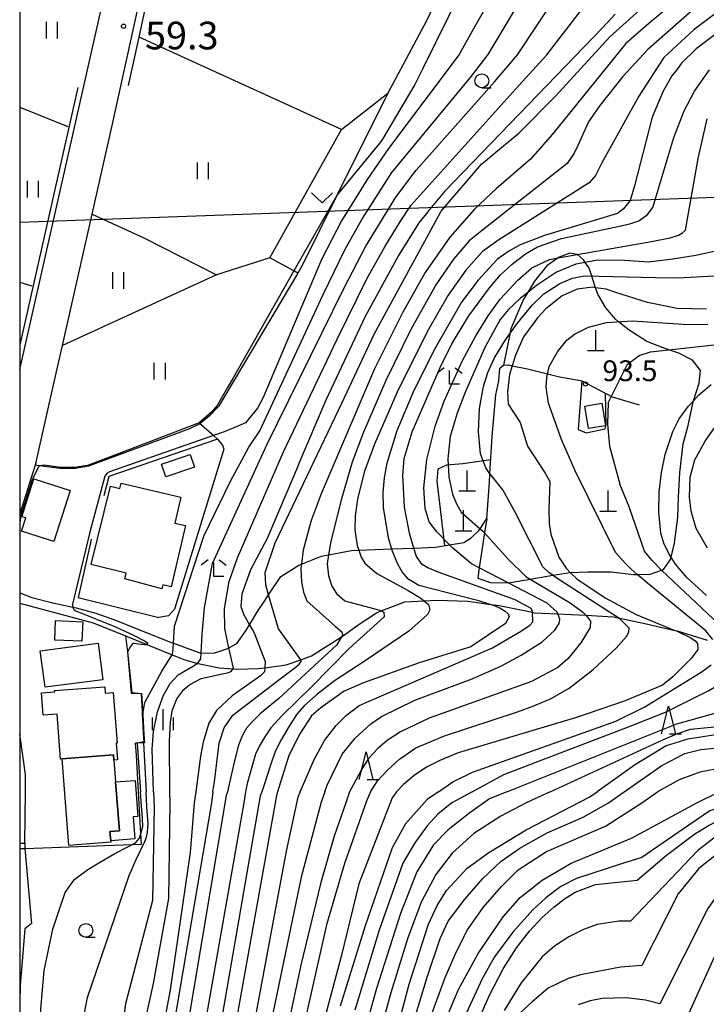
# Model space of a CAD drawing. Extents: x -14000 to -12000, y 87000 to 88500.
# Drawn here: x -14000 to -13876, y 87335 to 87512 of the extents above; entities that cross this region are included whole.
import ezdxf

# ---------------------------------------------------------------- set-up
doc = ezdxf.new("R2010")
doc.units = 0
for name, color, linetype in [('2101000', 7, 'Continuous'), ('2101001', 7, 'Continuous'), ('2103000', 6, 'Continuous'), ('3001000', 4, 'Continuous'), ('3003000', 7, 'Continuous'), ('4201000', 3, 'Continuous'), ('4265000', 1, 'Continuous'), ('5102000', 4, 'Continuous'), ('6110000', 1, 'Continuous'), ('6130000', 3, 'Continuous'), ('6140000', 3, 'Continuous'), ('6301000', 3, 'Continuous'), ('6302000', 3, 'Continuous'), ('6311000', 3, 'Continuous'), ('6313000', 3, 'Continuous'), ('6331000', 2, 'Continuous'), ('6332000', 2, 'Continuous'), ('6333000', 2, 'Continuous'), ('6334000', 2, 'Continuous'), ('7101000', 4, 'Continuous'), ('7101001', 8, 'Continuous'), ('7102000', 2, 'Continuous'), ('7102001', 8, 'Continuous'), ('7311000', 1, 'Continuous'), ('7312000', 4, 'Continuous'), ('999', 7, 'Continuous')]:
    doc.layers.add(name, color=color, linetype=linetype)
doc.styles.add('Dm_Anotation', font='txt.shx', dxfattribs={"bigfont": 'PSCDM.shx'})

# ---------------------------------------------------------------- blocks, each defined once
blk = doc.blocks.new('420100')
at = {"layer": '4201000'}
for points in [[(0, 0), (0, 1.5)], [(0.6, 0), (-0.6, 0)]]:
    blk.add_lwpolyline(points, dxfattribs=at)
blk = doc.blocks.new('631100')
at = {"layer": '6311000'}
for points in [[(-0.4, 0.6), (-0.4, -0.6)], [(0.4, 0.6), (0.4, -0.6)]]:
    blk.add_lwpolyline(points, dxfattribs=at)
blk = doc.blocks.new('631300')
at = {"layer": '6313000'}
blk.add_lwpolyline([(0.75, 0.35), (0, -0.35), (-0.75, 0.35)], dxfattribs=at)
blk = doc.blocks.new('633100')
at = {"layer": '6331000'}
blk.add_lwpolyline([(0, -0.5), (0.67, -0.5)], dxfattribs=at)
blk.add_circle((0, 0), 0.5, dxfattribs=at)
blk = doc.blocks.new('633200')
at = {"layer": '6332000'}
for points in [[(-0.5, -1), (0, 1), (0.5, -1)], [(0.08, -1), (0.92, -1)]]:
    blk.add_lwpolyline(points, dxfattribs=at)
blk = doc.blocks.new('633300')
at = {"layer": '6333000'}
for points in [[(-0.4, 0.6), (-0.9, 0.2)], [(0.72, -0.6), (0, -0.6), (0, 0.4)], [(0.4, 0.6), (0.9, 0.2)]]:
    blk.add_lwpolyline(points, dxfattribs=at)
blk = doc.blocks.new('633400')
at = {"layer": '6334000'}
for points in [[(0, -0.75), (0, 0.75)], [(-0.75, -0.75), (-0.75, 0.15)], [(0.75, -0.75), (0.75, 0.15)]]:
    blk.add_lwpolyline(points, dxfattribs=at)
blk = doc.blocks.new('731100')
at = {"layer": '7311000'}
blk.add_circle((0, 0), 0.15, dxfattribs=at)
blk = doc.blocks.new('731200')
at = {"layer": '7312000'}
blk.add_circle((0, 0), 0.15, dxfattribs=at)

msp = doc.modelspace()

# ---------------------------------------------------------------- linework, layer by layer
at = {"layer": '2101000', "flags": 128}
for points in [[(-13997.08, 87432.3), (-13993.71, 87447.28), (-13992.29, 87453.58), (-13986.92, 87477.29), (-13983.18, 87493.85), (-13978.71, 87514.39), (-13977.22, 87519.62), (-13975.53, 87524.95), (-13953.53, 87578.67), (-13950.27, 87585.93), (-13949.03, 87589.47), (-13947.52, 87593.65), (-13946.24, 87597.91), (-13945.1, 87602.53), (-13942.85, 87612.61), (-13938.92, 87630.25), (-13938.18, 87633.55), (-13937.11, 87636.98), (-13935.49, 87641.2), (-13925.04, 87660.54)], [(-14000, 87449.23), (-13995.58, 87468.69), (-13985.37, 87513.99), (-13983.87, 87521.41), (-13983.86, 87521.45), (-13982.17, 87527.49), (-13979.67, 87533.91), (-13976.03, 87543.15), (-13966.73, 87566.01), (-13964.89, 87570.86), (-13956.93, 87598.9)], [(-13997.08, 87432.3), (-13997.19, 87431.97), (-14000, 87423.2)], [(-14000, 87363.73), (-13999.06, 87363.73)], [(-14000, 87362.73), (-13999.05, 87362.73)]]:
    msp.add_lwpolyline(points, dxfattribs=at)
at = {"layer": '2101001', "flags": 128}
msp.add_lwpolyline([(-13999.06, 87363.73), (-13999.05, 87362.73)], dxfattribs=at)
at = {"layer": '2103000', "flags": 128}
for points in [[(-14000, 87408.9), (-13997.82, 87408.1), (-13994.02, 87407.13), (-13990.4, 87406.35), (-13989.82, 87406.22), (-13986.26, 87405.22), (-13982.72, 87403.97), (-13972.65, 87399.96), (-13972.24, 87399.81), (-13967.5, 87398.11), (-13967.26, 87398.1), (-13964.98, 87398.02), (-13962.64, 87398.8), (-13962.26, 87399), (-13960.81, 87399.75), (-13959.2, 87402.07), (-13958.54, 87403.16), (-13957.09, 87405.55), (-13955.81, 87407.43), (-13955.08, 87408.53), (-13952.89, 87411.85), (-13949.64, 87413.93), (-13949.17, 87414.12), (-13945.55, 87415.57), (-13944.28, 87415.8), (-13940.13, 87416.56), (-13938.82, 87416.61), (-13932.9, 87416.85), (-13928.86, 87417.01), (-13924.96, 87417.16), (-13922.44, 87417.59), (-13919.88, 87418.03), (-13918.54, 87418.83), (-13917.15, 87420.19), (-13916.94, 87420.5), (-13915.71, 87422.33), (-13915.24, 87428.86), (-13915.15, 87430.42), (-13914.75, 87437.13), (-13914.06, 87444.69), (-13913.57, 87447.2), (-13913.38, 87449.48), (-13912.7, 87450.04), (-13911.79, 87450.07), (-13911.13, 87449.93), (-13908.38, 87449.37), (-13904.76, 87448.44), (-13902.86, 87447.96), (-13898.56, 87447.22)], [(-13898.56, 87447.22), (-13893.1, 87444.33), (-13888.24, 87442.88)]]:
    msp.add_lwpolyline(points, dxfattribs=at)
at = {"layer": '3001000', "flags": 128}
for points in [[(-13894.99, 87443.15), (-13894.33, 87439.07), (-13897.36, 87438.57), (-13898.03, 87442.65), (-13894.99, 87443.15)], [(-13969.26, 87433.91), (-13968.48, 87431.61), (-13973.62, 87429.88), (-13974.4, 87432.18), (-13969.26, 87433.91)], [(-13997.45, 87429.48), (-13990.89, 87427.38), (-13993.82, 87418.19), (-13999.68, 87420.06), (-13998.92, 87422.44), (-13999.63, 87422.67), (-13997.45, 87429.48)], [(-13981.68, 87428.73), (-13970.9, 87426.22), (-13972, 87421.5), (-13970.11, 87421.06), (-13972.69, 87410.01), (-13974.2, 87410.36), (-13974.36, 87409.67), (-13981.06, 87411.46), (-13980.79, 87412.45), (-13987.12, 87414.02), (-13983.61, 87428.2), (-13981.92, 87427.78), (-13981.68, 87428.73)], [(-13993.52, 87403.9), (-13988.63, 87403.69), (-13988.78, 87400.19), (-13993.67, 87400.4), (-13993.52, 87403.9)], [(-13985.87, 87399.82), (-13985.01, 87393.22), (-13995.43, 87391.87), (-13996.28, 87398.47), (-13985.87, 87399.82)], [(-13983.06, 87379.64), (-13992.34, 87378.93), (-13992.63, 87378.91), (-13993.25, 87386.99), (-13995.75, 87386.8), (-13996.06, 87390.87), (-13993.69, 87391.05), (-13993.7, 87391.28), (-13984.67, 87391.97), (-13984.58, 87390.8), (-13983.14, 87390.91), (-13982.44, 87381.78), (-13982.57, 87381.77), (-13982.34, 87378.75), (-13982.99, 87378.7), (-13983.06, 87379.64)], [(-13983.06, 87379.64), (-13982.99, 87378.7), (-13982.69, 87374.77), (-13982.01, 87365.93), (-13983.71, 87365.8), (-13983.58, 87364.15), (-13983.56, 87363.9), (-13991.14, 87363.32), (-13992.34, 87378.93), (-13983.06, 87379.64)]]:
    msp.add_lwpolyline(points, close=True, dxfattribs=at)
at = {"layer": '3003000', "flags": 128}
msp.add_lwpolyline([(-13982.69, 87374.77), (-13979.17, 87375.04), (-13978.67, 87368.51), (-13979.53, 87368.45), (-13979.23, 87364.48), (-13983.58, 87364.15), (-13983.71, 87365.8), (-13982.01, 87365.93), (-13982.69, 87374.77)], close=True, dxfattribs=at)
at = {"layer": '4265000', "flags": 128}
msp.add_lwpolyline([(-13268.92, 87750), (-13367.26, 87698.8), (-13777.3, 87483.78), (-14000, 87475.82)], dxfattribs=at)
at = {"layer": '5102000', "flags": 128}
for points in [[(-13980.35, 87500.55), (-13978.46, 87509.24), (-13977.43, 87513.99), (-13975.95, 87519.18), (-13974.27, 87524.46), (-13969.67, 87535.7), (-13968.4, 87538.8)], [(-13989.51, 87500.15), (-13996.55, 87468.91), (-14000, 87453.72)], [(-14000, 87407.08), (-13986.74, 87403.48), (-13980.91, 87401.13), (-13977.05, 87399.58), (-13972.48, 87397.74), (-13970.39, 87396.9), (-13967.91, 87396.18), (-13967.8, 87396.15), (-13964.03, 87395.37), (-13961.5, 87395.18), (-13960.9, 87395.14), (-13956.97, 87395.23), (-13955.8, 87395.39), (-13951.93, 87395.9), (-13949.29, 87396.83), (-13947.34, 87397.52), (-13941.96, 87400.97), (-13941.58, 87401.21), (-13938.75, 87403.25), (-13935.63, 87405.31), (-13934.76, 87405.65), (-13930.51, 87407.28), (-13927.05, 87407.48), (-13924.66, 87407.61), (-13919.13, 87407.4), (-13915, 87406.82), (-13913.49, 87406.61), (-13907.48, 87405.4), (-13907.15, 87405.33), (-13902.9, 87405.14), (-13900.41, 87405.03), (-13897.86, 87404.88), (-13892.84, 87404.59), (-13892, 87404.42), (-13887.18, 87403.41), (-13881.77, 87402.14), (-13881.35, 87402.04), (-13875.94, 87400.35)]]:
    msp.add_lwpolyline(points, dxfattribs=at)
at = {"layer": '6110000', "flags": 128}
for points in [[(-13933.58, 87499.15), (-13942.7, 87480.8), (-13949.11, 87467.91), (-13949.84, 87466.67), (-13964.12, 87442.58), (-13965.76, 87440.9), (-13967.47, 87439.44), (-13969.39, 87438.56), (-13987.58, 87431.82), (-13990.02, 87431.38), (-13992.69, 87431.35), (-13996.46, 87431.87), (-13997.19, 87431.97)], [(-13954.87, 87469.41), (-13964.49, 87466.34), (-13992.29, 87453.58)], [(-13980.91, 87401.13), (-13980.58, 87398.28), (-13979.74, 87390.95), (-13978.02, 87390.77), (-13977.81, 87386.95), (-13977.61, 87383.36), (-13977.48, 87381.84), (-13977.65, 87381.83), (-13978.81, 87381.77), (-13979.1, 87381.75)]]:
    msp.add_lwpolyline(points, dxfattribs=at)
at = {"layer": '6130000', "flags": 128}
for points in [[(-13964.31, 87436.68), (-13983.9, 87429.9), (-13984.82, 87426.46)], [(-13987.09, 87418.64), (-13987.31, 87417.68), (-13989.46, 87408.06), (-13974.87, 87404.45)]]:
    msp.add_lwpolyline(points, dxfattribs=at)
at = {"layer": '6140000', "flags": 128}
msp.add_lwpolyline([(-13999.07, 87363.73), (-13998.98, 87372.99), (-13998.96, 87376.1), (-14000, 87383.4)], dxfattribs=at)
at = {"layer": '6301000', "flags": 128}
for points in [[(-13924.73, 87516.19), (-13926.61, 87512.23), (-13933.58, 87499.15)], [(-13949.84, 87466.67), (-13950.54, 87467.05), (-13954.87, 87469.41), (-13941.93, 87492.59), (-13933.58, 87499.15)], [(-13915.71, 87422.33), (-13916.11, 87419.74), (-13917.07, 87413.43), (-13917.36, 87411.57), (-13915.05, 87410.78), (-13911.86, 87410.72), (-13911.83, 87410.72), (-13907.88, 87411.39), (-13903.83, 87412.09), (-13900.7, 87412.62), (-13900.67, 87412.62), (-13897.49, 87412.73), (-13893.3, 87412.74), (-13889.23, 87412.22), (-13888.58, 87412.24), (-13886.24, 87412.32), (-13884.17, 87413.04), (-13883.81, 87413.16), (-13882.57, 87414.95), (-13882.47, 87415.38), (-13881.87, 87417.87), (-13881.26, 87422.51), (-13881.13, 87426.2), (-13880.88, 87430.65), (-13880.27, 87435.82), (-13879.4, 87439.16), (-13878.57, 87443.1), (-13878.41, 87443.62), (-13877.41, 87446.79), (-13877.14, 87449.07), (-13878.61, 87450.92), (-13881.04, 87452.21), (-13882.86, 87452.81), (-13883.88, 87453.14), (-13886.87, 87454.28), (-13890.02, 87456.38), (-13891.94, 87457.87), (-13892.52, 87458.31), (-13894.26, 87460.38), (-13895.7, 87462.87), (-13896.08, 87464.02), (-13896.57, 87465.5), (-13896.79, 87466.14), (-13897.31, 87467.67), (-13897.95, 87468.59), (-13898.28, 87469.07), (-13899.35, 87470.01), (-13899.39, 87470.02), (-13900.74, 87470.23), (-13902.65, 87469.54), (-13902.83, 87469.41), (-13904.91, 87467.95), (-13907.09, 87465.2), (-13908.38, 87463.12), (-13909.11, 87461.94), (-13911.39, 87456.6), (-13911.58, 87455.65), (-13912.7, 87450.04)], [(-13898.56, 87447.22), (-13899.22, 87438.42), (-13897.78, 87437.84), (-13894.37, 87438.52), (-13894.19, 87439.25), (-13894.28, 87444.95)], [(-13964.31, 87436.68), (-13965.05, 87437.33), (-13967.47, 87439.44)], [(-13964.31, 87436.68), (-13963.4, 87435.59), (-13963.16, 87434.87), (-13972.07, 87405.96), (-13973.14, 87404.77), (-13974.87, 87404.45)], [(-13915, 87432.95), (-13920.03, 87432.22), (-13922.99, 87431.95), (-13924.58, 87431.28), (-13924.73, 87429.11), (-13923.33, 87417.44)], [(-13978.55, 87372.99), (-13978.92, 87379.58), (-13979.1, 87381.75)], [(-13999.05, 87362.73), (-13979.7, 87363.46), (-13978.03, 87363.51), (-13978.13, 87365.39), (-13978.55, 87372.99)], [(-13999.05, 87362.73), (-13997.85, 87349.2), (-13999.09, 87348.25), (-13999.93, 87337.99), (-14000, 87335.02)]]:
    msp.add_lwpolyline(points, dxfattribs=at)
at = {"layer": '6302000', "flags": 128}
for points in [[(-13941.93, 87492.59), (-13978.46, 87509.24)], [(-14000, 87496.62), (-13991.33, 87493.16)], [(-13986.92, 87477.29), (-13977.63, 87473.01), (-13974.31, 87471.37), (-13964.49, 87466.34)], [(-14000, 87465.04), (-13997.81, 87464.37)]]:
    msp.add_lwpolyline(points, dxfattribs=at)
at = {"layer": '7101000', "flags": 128}
for points in [[(-13917.96, 87522.58), (-13927.34, 87503.46), (-13928.71, 87500.73), (-13934.74, 87490.55), (-13942.7, 87480.8), (-13942.8, 87480.68)], [(-13865.39, 87514.67), (-13871.23, 87511.64), (-13874.52, 87509.74), (-13877.92, 87507.17), (-13880.56, 87504.55), (-13881.33, 87503.56), (-13882.35, 87502.26), (-13883.88, 87499.51), (-13885.9, 87494.82), (-13889.06, 87482.4), (-13889.86, 87479.79), (-13891.07, 87478.29), (-13892.11, 87477.41), (-13905.28, 87473.46)], [(-13892.53, 87513.39), (-13894.87, 87510.95), (-13923.3, 87481.44), (-13926.27, 87477.84), (-13926.34, 87477.75), (-13927.98, 87475.76), (-13931.68, 87469.81), (-13937.67, 87458.85), (-13944.76, 87443.72), (-13949.61, 87432.27), (-13949.88, 87431.64), (-13955.34, 87418.76), (-13958.35, 87413.05), (-13959.9, 87408.67), (-13960.11, 87406.45), (-13959.55, 87404.93), (-13958.54, 87403.16), (-13957.69, 87401.67), (-13955.71, 87396.55), (-13955.8, 87395.39), (-13955.86, 87394.68), (-13956.57, 87393.93), (-13961.69, 87390.34), (-13964.48, 87387.65), (-13965.88, 87385.4), (-13966.91, 87381.94), (-13967.36, 87379.45), (-13968.25, 87372.99)], [(-13905.28, 87473.46), (-13909.69, 87471.75), (-13911.77, 87470.63), (-13913.79, 87469.18)], [(-13913.79, 87469.18), (-13914.46, 87468.45), (-13914.59, 87468.31)], [(-13914.59, 87468.31), (-13917.28, 87465.39), (-13920.31, 87461.39), (-13925.02, 87453.12), (-13928.86, 87445.43), (-13931.93, 87438.2), (-13933.62, 87432.72), (-13933.73, 87432.36), (-13933.74, 87432.32), (-13934.22, 87429.66), (-13934.45, 87427.01), (-13934.42, 87424.31), (-13933.52, 87418.85), (-13932.9, 87416.85), (-13932.73, 87416.3), (-13931.85, 87414.17), (-13930.97, 87412.63), (-13930.06, 87411.58), (-13927.98, 87410.32), (-13917.42, 87407.62), (-13915, 87406.82), (-13914.21, 87406.56), (-13913.18, 87406.07), (-13912.4, 87405.6), (-13911.88, 87405.12), (-13911.68, 87404.6), (-13912.35, 87403.36), (-13918.63, 87399.15), (-13927.94, 87396.29), (-13937.96, 87392.66), (-13941.47, 87391.16), (-13945.65, 87388.16), (-13947.34, 87386.68), (-13949.46, 87383.48), (-13951.42, 87379.53), (-13953.48, 87372.99)], [(-13876.05, 87460.14), (-13881.39, 87460.29), (-13886.71, 87461.32), (-13892.42, 87463.13), (-13894.18, 87463.74), (-13896.08, 87464.02), (-13896.57, 87464.09), (-13899.44, 87463.73), (-13902.12, 87462.58), (-13905.08, 87460.18), (-13906.59, 87458.59), (-13909.1, 87455.13), (-13910.55, 87451.86), (-13911.13, 87449.93), (-13911.61, 87448.33), (-13912.01, 87445.15), (-13911.88, 87442.96), (-13909.69, 87439.65), (-13908.38, 87435.4), (-13905.19, 87430.55), (-13904.35, 87429.01), (-13904.54, 87424.03), (-13904.45, 87421.42), (-13904.15, 87419.52), (-13902.72, 87415.38), (-13901.39, 87413.36), (-13900.67, 87412.62), (-13899.5, 87411.42), (-13894.36, 87407.99), (-13888.78, 87404.98), (-13881.77, 87402.14), (-13881.5, 87402.03), (-13878.9, 87400.81), (-13878.13, 87400.27), (-13877.71, 87399.78), (-13877.67, 87398.71), (-13878.79, 87397.11), (-13882.17, 87393.76), (-13884.02, 87392.25), (-13887.03, 87390.97), (-13890.76, 87389.42), (-13899.54, 87386.39), (-13920.89, 87380.01), (-13924.19, 87378.67), (-13926.58, 87377.41), (-13928.83, 87375.93), (-13930.73, 87374.31), (-13932.01, 87372.99)], [(-13871.57, 87437.07), (-13872.71, 87433.9), (-13873.53, 87429.83), (-13873.68, 87427.58), (-13873.58, 87425.29), (-13872.48, 87420.64), (-13870.22, 87415.44), (-13859.46, 87397.72), (-13857.2, 87393.81), (-13855.92, 87390.81), (-13855.68, 87389.58), (-13855.7, 87388.41), (-13855.95, 87387.26), (-13856.45, 87386.18), (-13857.21, 87385.29), (-13858.25, 87384.65), (-13861.22, 87384.01), (-13874.03, 87383.34), (-13879.42, 87382.51), (-13883.36, 87381.28), (-13889.09, 87377.8), (-13895.82, 87372.99)], [(-13996.46, 87431.87), (-13997.37, 87430.11), (-13997.84, 87429.13), (-13999.77, 87422.87), (-14000, 87421.65)], [(-13968.25, 87372.99), (-13968.53, 87370.99), (-13969.27, 87362.03), (-13972.87, 87337.22), (-13978.93, 87304.8), (-13983.97, 87276.93), (-13996.39, 87232.16), (-14000, 87221.81)], [(-13953.48, 87372.99), (-13953.69, 87372.33), (-13963.1, 87319.52)], [(-13932.01, 87372.99), (-13932.8, 87371.88), (-13938.78, 87356.38), (-13942.01, 87343.23), (-13945.2, 87331.35)], [(-13933.59, 87323.66), (-13929.72, 87338.23), (-13926.21, 87349.06), (-13924.69, 87352.43), (-13923, 87355.18), (-13919.25, 87359.17), (-13915.33, 87362.03), (-13908.62, 87366.14), (-13897.1, 87372.07), (-13895.82, 87372.99)], [(-13917.53, 87331.1), (-13915.19, 87336.41), (-13912.78, 87341.03), (-13910.36, 87344.8), (-13908.01, 87347.82), (-13905.76, 87350.23), (-13903.65, 87352.17), (-13901.67, 87353.69), (-13899.77, 87354.84), (-13896.08, 87356.25), (-13888.57, 87357.01), (-13883.32, 87361.56), (-13878.16, 87365.4), (-13875.58, 87366.96), (-13873.01, 87368.22), (-13870.47, 87369.15), (-13864.84, 87370.06), (-13854.68, 87370.06)]]:
    msp.add_lwpolyline(points, dxfattribs=at)
at = {"layer": '7101001', "flags": 128}
msp.add_lwpolyline([(-13942.8, 87480.68), (-13950.54, 87467.05), (-13961.56, 87447.62), (-13962.51, 87445.98), (-13964.39, 87442.74), (-13965.39, 87441.55), (-13967.63, 87439.64), (-13982.06, 87434.06), (-13987.76, 87431.92), (-13990.1, 87431.54), (-13992.62, 87431.54), (-13993.92, 87431.76), (-13995.61, 87431.97), (-13996.46, 87431.87)], dxfattribs=at)
at = {"layer": '7102000', "flags": 128}
for points in [[(-13890.42, 87450.14), (-13888.24, 87451.77), (-13886.16, 87452.44), (-13870.89, 87454.13), (-13865.94, 87455.22), (-13860.52, 87457.31), (-13853.87, 87460.57), (-13848.18, 87463.9), (-13844.34, 87466.69), (-13842.87, 87468), (-13841.67, 87469.42), (-13841.32, 87470.05), (-13842.33, 87472.34), (-13847.5, 87479.67), (-13850.12, 87483.7), (-13851.56, 87486.75), (-13852.85, 87490.96), (-13853.25, 87493.39), (-13853.35, 87495.08), (-13853.16, 87496.48), (-13846.18, 87510.08), (-13838.05, 87527.84)], [(-13909.13, 87526.58), (-13918.33, 87510.36), (-13920.73, 87506.16), (-13933.45, 87489.18), (-13937.28, 87483.59), (-13941.93, 87476.11), (-13945.46, 87469.24), (-13952.45, 87452.73), (-13956.08, 87444.22), (-13957.11, 87442.26), (-13959.28, 87439.62), (-13961.35, 87438.7), (-13963.09, 87438.01), (-13965.05, 87437.33), (-13983.82, 87430.78), (-13984.22, 87430.5), (-13984.62, 87429.99), (-13987.33, 87419.87), (-13990.5, 87406.87), (-13990.4, 87406.35), (-13990.39, 87406.27), (-13990.22, 87405.93), (-13989.86, 87405.68), (-13982.7, 87402.8), (-13979.45, 87401.29), (-13977.35, 87400.2), (-13977.08, 87399.96), (-13976.97, 87399.78), (-13977.03, 87399.59), (-13977.05, 87399.58), (-13977.24, 87399.5), (-13977.49, 87399.5), (-13978.58, 87399.68), (-13979.4, 87399.79)], [(-13977.81, 87386.95), (-13977.42, 87389.09), (-13974.44, 87394.65), (-13972.42, 87397.84), (-13972.3, 87398.78), (-13972.24, 87399.81), (-13972.07, 87402.91), (-13966.77, 87419.17), (-13961.97, 87429.11), (-13958.68, 87435.2), (-13956.65, 87438.16), (-13945.25, 87462.78), (-13941.25, 87470.97), (-13938.25, 87476.35), (-13932.83, 87484.8), (-13918.7, 87501.91), (-13915.45, 87506.13), (-13907.49, 87519.57)], [(-13877.69, 87519), (-13886.05, 87512.12), (-13890.64, 87508.12), (-13903.86, 87491.73), (-13907.85, 87487.21), (-13914.03, 87481.85), (-13917.96, 87478.22), (-13922.39, 87473.12), (-13926.87, 87466.75), (-13930.89, 87459.59), (-13935.98, 87449.4), (-13945.61, 87426.82), (-13947.44, 87421.96), (-13948.83, 87416.61), (-13949.17, 87414.12), (-13949.27, 87413.4), (-13949.18, 87410.82), (-13948.8, 87409.04), (-13948.18, 87407.48), (-13943, 87402.87), (-13941.89, 87401.9), (-13941.74, 87401.34), (-13941.96, 87400.97), (-13942.8, 87399.52), (-13953.22, 87389.83), (-13956.55, 87387.11), (-13958.14, 87385.57), (-13959.07, 87384.49), (-13959.82, 87383.22), (-13960.53, 87381.4), (-13961.32, 87378.35), (-13962.23, 87374.37), (-13962.52, 87372.99)], [(-13975.83, 87372.99), (-13976.12, 87380.7), (-13975.87, 87383.88), (-13975.14, 87387.46), (-13974.04, 87390.45), (-13972.87, 87392.55), (-13971.4, 87394.12), (-13968.66, 87395.73), (-13967.84, 87396.22), (-13967.32, 87396.99), (-13967.26, 87398.1), (-13967.09, 87401.48), (-13966.65, 87406.21), (-13965.24, 87414.22), (-13955.41, 87435.66), (-13941.5, 87463.9), (-13937.55, 87471.54), (-13932.13, 87480.39), (-13928.46, 87485.27), (-13914.33, 87501.22), (-13910.17, 87506.1), (-13902.98, 87517.02)], [(-13965.14, 87372.99), (-13964.85, 87374.79), (-13964.01, 87381.75), (-13963.1, 87384.55), (-13961.57, 87386.8), (-13953, 87393.39), (-13950.33, 87395.36), (-13949.58, 87396.06), (-13949.16, 87396.65), (-13949.29, 87396.83), (-13952.17, 87400.87), (-13953.3, 87402.39), (-13955.08, 87408.53), (-13955.62, 87410.37), (-13955.72, 87412.62), (-13953.93, 87417.96), (-13941.83, 87443.3), (-13936.03, 87455.63), (-13923.97, 87477.82), (-13916.67, 87486.3), (-13914.09, 87488.49), (-13909.95, 87491.92), (-13903.34, 87498.61), (-13893.51, 87509.33), (-13886.45, 87515.69)], [(-13876.64, 87515.87), (-13886.69, 87507.01), (-13891.17, 87502.15), (-13895.34, 87496.93), (-13897.36, 87493.97), (-13899.27, 87489.69), (-13899.93, 87488.29), (-13901.19, 87486.48), (-13916.51, 87474.4), (-13918.88, 87472.47), (-13921.73, 87469.17), (-13924.78, 87464.73), (-13929.34, 87456.59), (-13933.93, 87447.28), (-13937.94, 87437.95), (-13940.01, 87432.51), (-13941.92, 87425.9), (-13943.89, 87418.28), (-13944.28, 87415.8), (-13944.53, 87414.17), (-13944.28, 87411.98), (-13943.69, 87410.11), (-13942.85, 87408.78), (-13941.36, 87407.5), (-13935.25, 87405.85), (-13934.76, 87405.65), (-13934.28, 87405.45), (-13934.23, 87404.58), (-13940.56, 87398.84), (-13947.32, 87391.92), (-13952.62, 87386.77), (-13954.68, 87384.52), (-13955.79, 87382.9), (-13956.73, 87381.31), (-13957.43, 87379.76), (-13958.18, 87377.23), (-13958.94, 87374.51), (-13959.27, 87372.99)], [(-13972.9, 87372.99), (-13972.97, 87382.13), (-13972.81, 87385.58), (-13972.5, 87387.63), (-13971.63, 87389.79), (-13970.38, 87391.45), (-13969.32, 87392.39), (-13967.28, 87393.48), (-13963.18, 87394.34), (-13962.52, 87394.47), (-13961.82, 87394.72), (-13961.43, 87395.29), (-13962.26, 87399), (-13962.58, 87400.43), (-13963.01, 87402.5), (-13963.02, 87406.07), (-13962.19, 87410.97), (-13960.73, 87415.27), (-13952.41, 87434.4), (-13942.71, 87454.72), (-13937.29, 87465.73), (-13934.13, 87471.43), (-13931.32, 87476.06), (-13929.44, 87478.89), (-13909.96, 87500.52), (-13904.89, 87506.07), (-13898.46, 87514.46)], [(-13873.95, 87513.89), (-13878.33, 87510.65), (-13883.75, 87505.62), (-13888.31, 87498.63), (-13894.94, 87486.6), (-13896.13, 87484.28), (-13897.22, 87482.98), (-13910.32, 87474.72), (-13913.52, 87472.69), (-13916.52, 87470.57), (-13919.53, 87467.19), (-13922.68, 87462.7), (-13926.44, 87456.17), (-13931.88, 87445.18), (-13935.96, 87435.77), (-13937.83, 87430.69), (-13939.02, 87425.85), (-13939.48, 87422.81), (-13939.55, 87420.31), (-13939.13, 87417.47), (-13938.82, 87416.61), (-13938.38, 87415.39), (-13937.74, 87414.28), (-13935.55, 87412.44), (-13929.93, 87409.33), (-13927.64, 87407.97), (-13927.05, 87407.48), (-13926.25, 87406.8), (-13925.97, 87405.83), (-13926.4, 87404.99), (-13929.76, 87402.02), (-13937.67, 87396.62), (-13943.21, 87393.05), (-13946.44, 87390.52), (-13948.69, 87388.51), (-13949.99, 87386.98), (-13951.4, 87384.87), (-13952.81, 87382.38), (-13953.88, 87380.27), (-13954.82, 87377.6), (-13955.9, 87374.23), (-13956.29, 87372.99)], [(-13949.38, 87372.99), (-13946.84, 87378.85), (-13944.99, 87382.27), (-13942.89, 87384.95), (-13941.06, 87386.82), (-13938.72, 87388.58), (-13914.69, 87399.01), (-13909.46, 87402.08), (-13907.97, 87403.07), (-13907.4, 87403.67), (-13907.48, 87405.4), (-13907.49, 87405.56), (-13907.73, 87406.08), (-13910.63, 87407.64), (-13924.5, 87412.68), (-13926.46, 87413.49), (-13927.39, 87414.05), (-13928.41, 87415.49), (-13928.86, 87417.01), (-13929.67, 87419.71), (-13930.59, 87424.41), (-13930.86, 87430.17), (-13930.63, 87433.18), (-13929.2, 87437.97), (-13924.13, 87449.62), (-13922.01, 87453.91), (-13918.96, 87458.96), (-13915.23, 87464.01), (-13913.26, 87466.32), (-13911.13, 87468.29), (-13908.73, 87470.13), (-13906.56, 87471.39), (-13902.26, 87472.9), (-13892.91, 87474.89), (-13889.92, 87475.55), (-13888.29, 87476.07), (-13886.71, 87477.23), (-13885.77, 87478.52), (-13881.97, 87491.15), (-13880.11, 87495.96), (-13878.23, 87499.51), (-13875.51, 87503.35)], [(-13944.97, 87372.99), (-13944.51, 87374.17), (-13941.79, 87379.8), (-13939.49, 87382.65), (-13936.67, 87385.26), (-13934.7, 87386.61), (-13928.71, 87389.55), (-13918.36, 87393.42), (-13913.21, 87395.7), (-13909.53, 87397.67), (-13905.73, 87400.1), (-13903.42, 87402.2), (-13902.66, 87403.4), (-13902.52, 87404.19), (-13902.9, 87405.14), (-13903.02, 87405.43), (-13904.85, 87407.08), (-13911.86, 87410.72), (-13917.07, 87413.43), (-13918.46, 87414.15), (-13921.85, 87416.99), (-13922.44, 87417.59), (-13924.72, 87419.91), (-13926.13, 87421.73), (-13926.83, 87424.17), (-13927.07, 87427.91), (-13926.56, 87432.97), (-13925.05, 87439.01), (-13923.44, 87443.52), (-13920.14, 87450.75), (-13917.69, 87455.32), (-13915.49, 87458.97), (-13913.31, 87461.93), (-13910.1, 87465.41), (-13907.61, 87467.59), (-13904.38, 87469.14), (-13902.83, 87469.41), (-13899.39, 87470.02), (-13886.02, 87472.37), (-13882.61, 87473.04), (-13881.1, 87473.5), (-13880.39, 87473.92), (-13879.86, 87474.4), (-13877.56, 87487.34), (-13875.97, 87494.51)], [(-13874.16, 87470.66), (-13877.99, 87469.85), (-13882.13, 87469.16), (-13886.54, 87468.63), (-13890.84, 87468.92), (-13895.72, 87468.98), (-13897.95, 87468.59), (-13899.63, 87468.29), (-13903.15, 87466.81), (-13906.75, 87464.42), (-13908.38, 87463.12), (-13909.62, 87462.13), (-13911.78, 87460.08), (-13913.29, 87458.3), (-13916.05, 87453.22), (-13919.57, 87445.29), (-13921.05, 87441.37), (-13922.34, 87437.17), (-13922.77, 87433.1), (-13922.54, 87429.81), (-13921.89, 87426.75), (-13921.21, 87425.01), (-13920.37, 87423.5), (-13916.94, 87420.5)], [(-13936.68, 87372.99), (-13935.44, 87374.95), (-13933.61, 87376.91), (-13931.5, 87378.88), (-13928.55, 87380.92), (-13923.36, 87383.09), (-13910.18, 87387.45), (-13907.22, 87388.5), (-13904.08, 87389.86), (-13900.84, 87391.73), (-13896.52, 87395.07), (-13892.37, 87398.95), (-13890.52, 87401.05), (-13890.07, 87401.82), (-13890.02, 87402.51), (-13891.7, 87404.22), (-13901.71, 87410.67), (-13903.46, 87411.82), (-13903.83, 87412.09), (-13904.48, 87412.55), (-13905.58, 87413.6), (-13910.52, 87423.38), (-13912.84, 87427.54), (-13914.94, 87430.14), (-13915.15, 87430.42), (-13915.92, 87431.47), (-13916.83, 87434.04), (-13917.22, 87438.02), (-13917.05, 87442.22), (-13916.33, 87446.2), (-13915.56, 87448.72), (-13914.33, 87451.37), (-13912.34, 87454.58), (-13910.17, 87457.63), (-13907.53, 87460.88), (-13905.44, 87462.89), (-13902.57, 87464.79), (-13900.23, 87465.75), (-13898.07, 87466.17), (-13885.27, 87465.88), (-13881.19, 87465.83), (-13874.72, 87466.17)], [(-13874.93, 87400.48), (-13876.17, 87402.07), (-13886.72, 87410.64), (-13888.58, 87412.24), (-13889.67, 87413.18), (-13890.78, 87414.26), (-13892.48, 87416.2), (-13899.75, 87430.96), (-13902.27, 87436.61), (-13904.57, 87443.19), (-13904.99, 87446.05), (-13904.91, 87447.78), (-13904.44, 87449.81), (-13902.97, 87452.47), (-13901.25, 87454.53), (-13899.9, 87455.66), (-13897.39, 87456.88), (-13894.12, 87457.73), (-13889.47, 87458.02), (-13880.31, 87457.42), (-13875.84, 87457.37)], [(-13890.42, 87450.14), (-13893.82, 87443.28), (-13893.96, 87439.4), (-13893.57, 87435.38), (-13891.69, 87428.55)], [(-13876.1, 87408.41), (-13879.63, 87411.71), (-13881.65, 87414.12), (-13882.88, 87416.02), (-13883.76, 87417.89), (-13884.31, 87419.69), (-13884.66, 87423.49), (-13884.6, 87427.13), (-13884.22, 87430.65), (-13883.55, 87433.89), (-13882.17, 87438.05), (-13880.98, 87440.36), (-13879.4, 87442.55), (-13878.41, 87443.62), (-13877.44, 87444.66), (-13875.21, 87446.57)], [(-13875.88, 87416.96), (-13877.96, 87420.53), (-13878.86, 87423.67), (-13879.16, 87426.19), (-13879, 87429.8), (-13878.16, 87432.93), (-13876.32, 87436.32), (-13874.53, 87438.87)], [(-13918.34, 87372.99), (-13912.62, 87376.12), (-13889.85, 87384.85), (-13883.45, 87387.39), (-13875.63, 87391.31), (-13872.58, 87393.1), (-13870.66, 87394.48), (-13869.75, 87395.45), (-13869.41, 87396.36), (-13869.33, 87397.38), (-13869.6, 87398.57), (-13870.69, 87400.25), (-13882.12, 87411), (-13884.17, 87413.04), (-13885.9, 87414.76), (-13887.29, 87416.45), (-13890.06, 87424.47), (-13891.69, 87428.55)], [(-13916.94, 87420.5), (-13916.2, 87419.85), (-13916.11, 87419.74), (-13911.89, 87414.99), (-13908.68, 87411.87), (-13907.88, 87411.39), (-13900.66, 87407.11)], [(-13900.66, 87407.11), (-13898.46, 87405.49), (-13897.86, 87404.88), (-13897.53, 87404.55), (-13897.03, 87403.83), (-13897.09, 87402.63), (-13898.74, 87399.87), (-13901.09, 87397.02), (-13902.91, 87395.45), (-13907.63, 87392.9), (-13926.1, 87386.3), (-13931.29, 87383.81), (-13933.68, 87382.26), (-13935.37, 87380.78), (-13937.06, 87379.03), (-13938.39, 87376.91), (-13939.8, 87374.31), (-13940.5, 87372.99)], [(-13979.4, 87399.79), (-13979.56, 87399.76), (-13979.67, 87399.72), (-13980.02, 87399.2), (-13980.58, 87398.28)], [(-13924.42, 87372.99), (-13921.86, 87374.76), (-13918.28, 87376.53), (-13896.48, 87384.3), (-13892.46, 87385.74), (-13887.22, 87388.33), (-13877.04, 87394.61), (-13875.21, 87395.91)], [(-13912.1, 87372.99), (-13881.44, 87385.24), (-13868.08, 87389.01)], [(-13904.3, 87372.99), (-13883.97, 87382.36), (-13881.41, 87383.45), (-13878.95, 87384.28), (-13865.98, 87385.54)], [(-13978.81, 87381.77), (-13978.19, 87372.99)], [(-13977.65, 87381.83), (-13977.2, 87372.99)], [(-13890.95, 87372.99), (-13884.16, 87377.76), (-13879.96, 87379.93), (-13877.11, 87380.65), (-13874.64, 87380.87)], [(-13873.49, 87377.24), (-13877.31, 87376.52), (-13881.01, 87375.18), (-13884.94, 87372.99)], [(-13975.83, 87372.99), (-13975.72, 87370.14), (-13976.04, 87353.39), (-13980.91, 87334.68), (-13983.38, 87317.12), (-13984.45, 87309.48), (-13985.5, 87299.27), (-13986.84, 87291.44), (-13988.75, 87282.56), (-13992.18, 87270.25), (-13997.42, 87254.36), (-14000, 87246.93)], [(-14000, 87232.09), (-13991.56, 87262.23), (-13988.27, 87273.21), (-13985.31, 87286.57), (-13983.97, 87300.7), (-13981.77, 87311.58), (-13975.86, 87338.36), (-13973.08, 87353.74), (-13972.88, 87370.99), (-13972.9, 87372.99)], [(-13965.14, 87372.99), (-13965.37, 87370.99), (-13979.3, 87289.2), (-13982.56, 87271.15), (-13987.08, 87252.26), (-13994.06, 87229.78), (-13996.65, 87220.64), (-13998.65, 87212.68), (-13999.51, 87206.38), (-13999.46, 87196.49), (-13999.32, 87192.35), (-13998.96, 87188.16), (-13997.28, 87180.93), (-13997.02, 87177.85), (-13997.19, 87175.98), (-13998.54, 87173.37), (-14000, 87171.26)], [(-14000, 87262.65), (-13999.35, 87263.75), (-13996.96, 87269.2), (-13996.19, 87272.16), (-13995.53, 87275.21), (-13994.48, 87279.12), (-13993.04, 87286.19), (-13991.65, 87296.16), (-13990.28, 87307.21), (-13989.91, 87315.84), (-13989.5, 87324.87), (-13988.88, 87330.16), (-13987.79, 87335.86), (-13980.22, 87357.89), (-13979, 87360.75), (-13977.41, 87364.02), (-13977.12, 87364.82), (-13976.94, 87365.71), (-13976.83, 87367.21), (-13977.06, 87370.27), (-13977.2, 87372.99)], [(-13956.29, 87372.99), (-13956.63, 87372.24), (-13967.53, 87308.95), (-13973.54, 87275.82), (-13976.27, 87255.1), (-13977.28, 87246.88), (-13982.45, 87235.07), (-13985.12, 87227.24), (-13987.38, 87218.38), (-13988.51, 87211.45), (-13988.89, 87206.24), (-13988.69, 87200.99), (-13987.54, 87193.66), (-13984.95, 87184.34), (-13982.11, 87176.4), (-13981.82, 87174.62), (-13981.82, 87173.69), (-13982.24, 87172.93), (-13983.83, 87171.1), (-13990.59, 87164.93), (-13993.55, 87162.02), (-13996.7, 87158.4), (-13999.77, 87153.99), (-14000, 87153.52)], [(-13959.27, 87372.99), (-13959.57, 87370.99), (-13976.19, 87276.19), (-13979.47, 87255.76), (-13980.87, 87247.43), (-13984.55, 87238.3), (-13986.82, 87232.2), (-13989.37, 87223.54), (-13991.31, 87215.22), (-13992.28, 87208.53), (-13992.53, 87202.29), (-13992.13, 87195.41), (-13991.6, 87191.57), (-13990.73, 87187.52), (-13987.16, 87177.42), (-13986.74, 87175.13), (-13987, 87174.2), (-13989.02, 87172.04), (-13992.11, 87169.29), (-13995.44, 87165.79), (-13998.73, 87161.48), (-14000, 87159.45)], [(-13962.52, 87372.99), (-13962.73, 87372.33), (-13978.83, 87276.56), (-13982.68, 87256.42), (-13984.46, 87247.97), (-13988.07, 87238.1), (-13991.11, 87228.83), (-13994.55, 87215.83), (-13995.96, 87208.89), (-13996.44, 87205.8), (-13996.71, 87202.72), (-13996.7, 87199.43), (-13995.73, 87191.85), (-13992.2, 87179.13), (-13991.84, 87176.32), (-13992.01, 87175.05), (-13993.48, 87172.95), (-13997.96, 87167.67), (-14000, 87165.01)], [(-13998.38, 87312.96), (-13997.58, 87315.09), (-13996.45, 87320.94), (-13996.19, 87333.76), (-13995.6, 87340.73), (-13994.03, 87348.17), (-13993.03, 87351.28), (-13991.8, 87354.83), (-13990.18, 87357.12), (-13990.07, 87357.22), (-13987.7, 87358.95), (-13986, 87360.01), (-13982.82, 87361.84), (-13980.48, 87363.03), (-13979.12, 87363.79), (-13978.37, 87364.62), (-13978.06, 87365.62), (-13977.81, 87366.72), (-13977.85, 87368.19), (-13978.06, 87371.21), (-13978.19, 87372.99)], [(-13949.38, 87372.99), (-13949.79, 87372.04), (-13951.91, 87362.26), (-13964.03, 87297.3)], [(-13944.97, 87372.99), (-13945.62, 87371.12), (-13949.23, 87357.55), (-13954.58, 87331.8)], [(-13940.5, 87372.99), (-13941.17, 87370.99), (-13943.28, 87365), (-13945.66, 87356.64), (-13949.3, 87341.66), (-13954.08, 87319.03)], [(-13936.68, 87372.99), (-13937.34, 87371.5), (-13941.42, 87360.05), (-13944.62, 87348.98), (-13948.8, 87330.55)], [(-13924.42, 87372.99), (-13926.46, 87371.57), (-13930.41, 87367.21), (-13932.78, 87362.89), (-13937.69, 87348.81), (-13942.16, 87334.25)], [(-13918.34, 87372.99), (-13922, 87370.99), (-13924.56, 87368.93), (-13926.49, 87366.87), (-13928.68, 87363.75), (-13930.86, 87360.08), (-13935.14, 87348.01), (-13939.55, 87333.54)], [(-13912.1, 87372.99), (-13915.26, 87371.72), (-13918.78, 87369.2), (-13922.7, 87366.14), (-13925.36, 87363.42), (-13928.36, 87358.54), (-13931.29, 87351.01), (-13935.6, 87337.46), (-13937.95, 87329.07)], [(-13904.3, 87372.99), (-13908.64, 87370.99), (-13913.2, 87368.6), (-13918.05, 87365.48), (-13921.97, 87361.89), (-13924.9, 87358.08), (-13927.55, 87353.08), (-13930.05, 87346.41), (-13933.02, 87336.71), (-13935.33, 87328.41)], [(-13930.32, 87326.79), (-13926.46, 87339.51), (-13924.14, 87346.5), (-13922.69, 87349.6), (-13919.64, 87353.67), (-13916.47, 87357.28), (-13913.15, 87360.45), (-13909.78, 87362.83), (-13904.83, 87365.61), (-13898.32, 87368.4), (-13893.79, 87370.99), (-13890.95, 87372.99)], [(-13926.23, 87331.26), (-13923.26, 87339.48), (-13921.44, 87343.62), (-13919.32, 87347.87), (-13916.4, 87352.11), (-13913.05, 87355.88), (-13910.03, 87358.87), (-13904.97, 87362.23), (-13894.31, 87366.78), (-13887.73, 87370.99), (-13884.94, 87372.99)], [(-13922.79, 87332.57), (-13920.81, 87337.26), (-13917.27, 87343.81), (-13912.77, 87350.44), (-13909.71, 87353.9), (-13905.73, 87357.05), (-13900.52, 87360.09), (-13889.62, 87364.62), (-13877.85, 87370.99), (-13873.79, 87372.99)], [(-13848.84, 87372.99), (-13849.1, 87372.38), (-13849.97, 87371.72), (-13865.18, 87371.69), (-13870.89, 87371.12), (-13875.47, 87369.53), (-13879.25, 87366.95), (-13887.73, 87361.1), (-13891.26, 87360.06), (-13899.56, 87357.36), (-13902.34, 87355.86), (-13905.08, 87353.82), (-13907.4, 87351.66), (-13911.04, 87347.62), (-13914.34, 87343.18), (-13916.53, 87339.23), (-13921.26, 87329.06)], [(-13843.25, 87372.99), (-13844.07, 87370.99), (-13844.72, 87369.4), (-13845.78, 87368.6), (-13848.84, 87368.07), (-13860.3, 87368.14), (-13864.2, 87368.08), (-13868.23, 87367.55), (-13871.19, 87366.66), (-13873.94, 87365.29), (-13877.65, 87362.41), (-13889.81, 87349.61), (-13891.9, 87349.63), (-13895.78, 87349.03), (-13898.29, 87348.13), (-13900.94, 87346.82), (-13903.49, 87345.14), (-13905.75, 87343.16), (-13909.54, 87338.48), (-13912.56, 87333.51)], [(-13839.86, 87372.99), (-13840.7, 87370.99), (-13841.4, 87368.86), (-13842.06, 87367.4), (-13842.79, 87366.74), (-13844.45, 87366.41), (-13852.22, 87366.01), (-13859.06, 87366), (-13863.08, 87365.69), (-13865.73, 87365.17), (-13869.73, 87363.83), (-13873.95, 87361.89), (-13877.47, 87359.11), (-13881.17, 87354.56), (-13887.75, 87341.6), (-13891.61, 87341.35), (-13898.81, 87339.96), (-13901.01, 87339.3), (-13904.62, 87337.53), (-13907.56, 87335.09), (-13909.67, 87333.08)], [(-13836.94, 87372.99), (-13837.55, 87371.52), (-13837.94, 87369.33), (-13838.47, 87365.28), (-13839, 87364.62), (-13844.85, 87363.95), (-13853.55, 87363.75), (-13858, 87363.55), (-13861.86, 87362.96), (-13864.25, 87362.23), (-13867.3, 87360.97), (-13870.13, 87358.77), (-13873.04, 87355.92), (-13875.83, 87351.89), (-13884.47, 87334.72), (-13887.11, 87335.38), (-13890.58, 87335.81), (-13894.89, 87335.67), (-13897.08, 87335.24), (-13899.22, 87334.52)], [(-13834.13, 87372.99), (-13834.5, 87371.8), (-13834.89, 87369.4), (-13835.48, 87363.62), (-13836.02, 87362.62), (-13837.14, 87361.96), (-13839.36, 87361.7), (-13844.98, 87361.63), (-13851.89, 87361.43), (-13856.41, 87360.97), (-13859.73, 87360.37), (-13862.74, 87359.47), (-13865.17, 87357.74), (-13867.31, 87355.6), (-13869.89, 87352.4), (-13871.76, 87349.64), (-13881.94, 87327.19)]]:
    msp.add_lwpolyline(points, dxfattribs=at)
at = {"layer": '7102001', "flags": 128}
for points in [[(-13980.58, 87398.28), (-13979.86, 87390.83), (-13978.07, 87390.72), (-13977.59, 87382.02), (-13978.81, 87381.77)], [(-13977.65, 87381.83), (-13977.53, 87381.87), (-13977.64, 87383.62), (-13977.79, 87386.18), (-13977.83, 87386.87), (-13977.81, 87386.95)]]:
    msp.add_lwpolyline(points, dxfattribs=at)
at = {"layer": '999', "flags": 128}
msp.add_lwpolyline([(-14000, 87000), (-12000, 87000), (-12000, 88500), (-14000, 88500)], close=True, dxfattribs=at)

# ---------------------------------------------------------------- block references
at = {"layer": '4201000', "xscale": 2.5, "yscale": 2.5, "zscale": 2.5}
for p in [(-13896.03, 87452.63), (-13919.26, 87427.29), (-13893.84, 87423.62), (-13919.95, 87420.08)]:
    msp.add_blockref('420100', p, dxfattribs=at)
at = {"layer": '6311000', "xscale": 2.5, "yscale": 2.5, "zscale": 2.5}
for p in [(-13994.25, 87510.54), (-13966.99, 87485.15), (-13997.66, 87481.83), (-13982.28, 87465.34), (-13974.77, 87448.96)]:
    msp.add_blockref('631100', p, dxfattribs=at)
at = {"layer": '6313000', "xscale": 2.5, "yscale": 2.5, "zscale": 2.5}
msp.add_blockref('631300', (-13945.45, 87480.25), dxfattribs=at)
at = {"layer": '6331000', "xscale": 2.5, "yscale": 2.5, "zscale": 2.5}
for p in [(-13916.61, 87501.39), (-13988.08, 87347.96)]:
    msp.add_blockref('633100', p, dxfattribs=at)
at = {"layer": '6332000', "xscale": 2.5, "yscale": 2.5, "zscale": 2.5}
for p in [(-13882.93, 87385.93), (-13937.51, 87377.69)]:
    msp.add_blockref('633200', p, dxfattribs=at)
at = {"layer": '6333000', "xscale": 2.5, "yscale": 2.5, "zscale": 2.5}
for p in [(-13922.42, 87448.08), (-13964.99, 87413.39)]:
    msp.add_blockref('633300', p, dxfattribs=at)
at = {"layer": '6334000', "xscale": 2.5, "yscale": 2.5, "zscale": 2.5}
msp.add_blockref('633400', (-13974.14, 87386.02), dxfattribs=at)
at = {"layer": '7311000', "xscale": 2.5, "yscale": 2.5, "zscale": 2.5}
msp.add_blockref('731100', (-13981.26, 87511.24, 59.3), dxfattribs=at)
at = {"layer": '7312000', "xscale": 2.5, "yscale": 2.5, "zscale": 2.5}
msp.add_blockref('731200', (-13897.91, 87446.62, 93.5), dxfattribs=at)

# ---------------------------------------------------------------- texts
at = {"layer": '7311000', "style": 'Dm_Anotation'}
msp.add_text('59.3', height=5, dxfattribs=at).set_placement((-13977.38, 87507.06))
at = {"layer": '7312000', "style": 'Dm_Anotation'}
msp.add_text('93.5', height=3.75, dxfattribs=at).set_placement((-13894.86, 87447.15))

doc.saveas('drawing.dxf')
